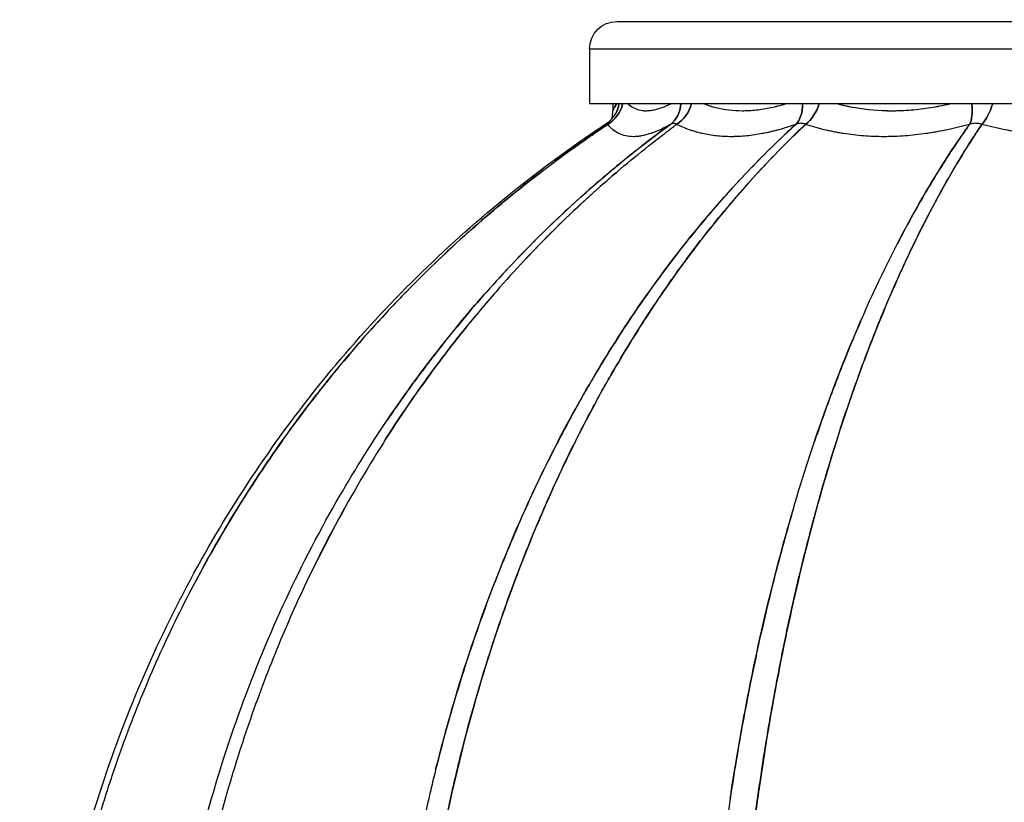
# Model space of a CAD drawing. Units: millimetres. Extents: x 473 to 927, y 471 to 1143.
# Drawn here: x 743 to 815, y 895 to 952 of the extents above; entities that cross this region are included whole.
import ezdxf

# ---------------------------------------------------------------- set-up
doc = ezdxf.new("R2010")
doc.units = ezdxf.units.MM
doc.styles.add('BLAIR ITC', font='txt', dxfattribs={"height": 10})
doc.dimstyles.new('BLAIR ITC', dxfattribs={"dimtxt": 10, "dimasz": 10, "dimexe": 5, "dimexo": 2.5, "dimgap": 3, "dimtad": 0, "dimdec": 0, "dimdsep": 46, "dimtxsty": 'BLAIR ITC', "dimcen": 0.09, "dimclrd": 8, "dimclre": 8, "dimclrt": 256, "dimadec": 0, "dimazin": 0, "dimtfac": 1, "dimtdec": 0, "dimtmove": 0, "dimatfit": 3, "dimfxl": 1, "dimtfill": 1, "dimtolj": 1, "dimtzin": 0, "dimarcsym": 0})

# ---------------------------------------------------------------- blocks, each defined once
blk = doc.blocks.new('*D21')
at = {"color": 8, "lineweight": -2, "transparency": 16777216}
for p, q in [((717.892, 1115.973), (695.349, 1115.973)), ((700.349, 1105.973), (700.349, 971.451)), ((700.349, 796.618), (700.349, 931.141)), ((783.592, 786.618), (695.349, 786.618))]:
    blk.add_line(p, q, dxfattribs=at)
at = {"color": 8, "transparency": 16777216}
for points in [[(698.682, 1105.973), (702.016, 1105.973), (700.349, 1115.973)], [(698.682, 796.618), (702.016, 796.618), (700.349, 786.618)]]:
    blk.add_solid(points, dxfattribs=at)
at = {"layer": 'Defpoints', "color": 0, "transparency": 16777216}
for p in [(720.392, 1115.973), (700.349, 786.618), (786.092, 786.618)]:
    blk.add_point(p, dxfattribs=at)
at = {"lineweight": 30, "transparency": 16777216, "insert": (700.349, 951.296), "char_height": 10, "attachment_point": 5, "rotation": 90, "style": 'BLAIR ITC', "bg_fill": 3, "box_fill_scale": 1.1, "bg_fill_color": 256, "bg_fill_true_color": 13158600, "bg_fill_transparency": 0}
blk.add_mtext('\\A1;329', dxfattribs=at)
blk = doc.blocks.new('*D24')
at = {"color": 8, "lineweight": -2, "transparency": 16777216}
for p, q in [((720.391, 998.475), (720.391, 761.618)), ((926.653, 863.513), (926.653, 761.618)), ((730.391, 766.618), (802.773, 766.618)), ((916.653, 766.618), (844.271, 766.618))]:
    blk.add_line(p, q, dxfattribs=at)
at = {"color": 8, "transparency": 16777216}
for points in [[(730.391, 768.285), (730.391, 764.952), (720.391, 766.618)], [(916.653, 768.285), (916.653, 764.952), (926.653, 766.618)]]:
    blk.add_solid(points, dxfattribs=at)
at = {"layer": 'Defpoints', "color": 0, "transparency": 16777216}
for p in [(720.391, 1000.975), (926.653, 866.013), (720.391, 766.618)]:
    blk.add_point(p, dxfattribs=at)
at = {"lineweight": 30, "transparency": 16777216, "insert": (823.522, 766.618), "char_height": 10, "attachment_point": 5, "style": 'BLAIR ITC', "bg_fill": 3, "box_fill_scale": 1.1, "bg_fill_color": 256, "bg_fill_true_color": 13158600, "bg_fill_transparency": 0}
blk.add_mtext('\\A1;206', dxfattribs=at)

msp = doc.modelspace()

# ---------------------------------------------------------------- linework, layer by layer
at = {"lineweight": 30, "extrusion": (-2.22045e-16, 1, -2.22045e-16)}
for p, q in [((786.392, 951.618), (786.392, 951.618)), ((809.595, 951.618), (809.951, 951.618)), ((784.392, 949.618), (886.392, 949.618)), ((784.392, 949.618), (784.392, 945.618)), ((886.392, 945.618), (784.392, 945.618)), ((786.092, 945.618), (786.092, 945.12))]:
    msp.add_line(p, q, dxfattribs=at)
at = {"lineweight": 30, "extrusion": (4.93038e-32, -2.22045e-16, -1)}
msp.add_arc((-786.392, 949.618), 2, 0, 90, dxfattribs=at)
msp.add_ellipse((784.574, 946.021), major_axis=(-1.904, -1.326), ratio=0.954593, start_param=-2.331066, end_param=-1.507374, dxfattribs=at)
at = {"lineweight": 30}
for centre, major_axis, ratio, start_param, end_param in [((784.574, 946.021), (1.904, 1.326), 0.954593, -1.634219, -0.810527), ((784.26, 946.021), (2.038, -1.109), 0.960499, 0, 0.335432), ((788.95, 946.021), (1.16, -2.009), 0.872385, 0.10044, 0.924132), ((789.863, 946.021), (1.094, 2.046), 0.855244, -2.145455, -1.321763), ((798.187, 946.021), (0.793, -2.18), 0.698876, 0.318202, 1.141894), ((799.608, 946.021), (0.766, 2.19), 0.672178, -2.343613, -1.519921), ((811.066, 946.021), (-0.638, 2.231), 0.456957, -2.704383, -1.880691), ((812.857, 946.021), (0.626, 2.234), 0.423315, -2.456459, -1.632767)]:
    msp.add_ellipse(centre, major_axis=major_axis, ratio=ratio, start_param=start_param, end_param=end_param, dxfattribs=at)
at = {"lineweight": 30, "extrusion": (6.16298e-32, -2.22045e-16, -1)}
for centre, major_axis, ratio, start_param, end_param in [((784.26, 946.021), (2.038, -1.109), 0.960499, -0.335432, 0), ((788.95, 946.021), (1.16, -2.009), 0.872385, -0.924132, -0.10044), ((799.608, 946.021), (-0.766, -2.19), 0.672178, -1.621672, -0.79798), ((812.857, 946.021), (-0.626, -2.234), 0.423315, -1.508826, -0.685134)]:
    msp.add_ellipse(centre, major_axis=major_axis, ratio=ratio, start_param=start_param, end_param=end_param, dxfattribs=at)
at = {"lineweight": 30, "extrusion": (1.47911e-31, -2.22045e-16, -1)}
msp.add_ellipse((789.863, 946.021), major_axis=(-1.094, -2.046), ratio=0.855244, start_param=-1.81983, end_param=-0.996138, dxfattribs=at)
at = {"lineweight": 30, "extrusion": (2.46519e-32, -2.22045e-16, -1)}
msp.add_ellipse((798.187, 946.021), major_axis=(0.793, -2.18), ratio=0.698876, start_param=-1.141894, end_param=-0.318202, dxfattribs=at)
at = {"lineweight": 30, "extrusion": (3.69779e-32, -2.22045e-16, -1)}
msp.add_ellipse((811.066, 946.021), major_axis=(0.638, -2.231), ratio=0.456957, start_param=-1.260902, end_param=-0.43721, dxfattribs=at)
at = {"lineweight": 30}
for points, knots in [([(786.392, 951.618), (786.392, 951.618), (786.519, 951.618), (786.773, 951.618), (787.025, 951.618), (787.401, 951.618), (787.899, 951.618), (788.39, 951.618), (788.997, 951.618), (789.72, 951.618), (790.426, 951.618), (791.238, 951.618), (792.156, 951.618), (793.047, 951.618), (794.032, 951.618), (795.11, 951.618), (796.151, 951.618), (797.272, 951.618), (798.474, 951.618), (799.627, 951.618), (800.847, 951.618), (802.136, 951.618), (803.366, 951.618), (804.651, 951.618), (805.992, 951.618), (807.156, 951.618), (808.358, 951.618), (809.595, 951.618)], [0.5000026, 0.5000026, 0.5000026, 0.5000026, 0.53125, 0.53125, 0.53125, 0.5625, 0.5625, 0.5625, 0.59375, 0.59375, 0.59375, 0.625, 0.625, 0.625, 0.65625, 0.65625, 0.65625, 0.6875, 0.6875, 0.6875, 0.71875, 0.71875, 0.71875, 0.75, 0.75, 0.75, 0.778557, 0.778557, 0.778557, 0.778557]), ([(809.951, 951.618), (811.24, 951.618), (812.563, 951.618), (813.92, 951.618), (815.203, 951.618), (816.512, 951.618), (817.845, 951.618), (819.103, 951.618), (820.378, 951.618), (821.672, 951.618), (824.038, 951.618), (826.443, 951.618), (828.887, 951.618), (830.901, 951.618), (832.923, 951.618), (834.955, 951.618)], [0.7812853, 0.7812853, 0.7812853, 0.7812853, 0.8125, 0.8125, 0.8125, 0.84375, 0.84375, 0.84375, 0.875, 0.875, 0.875, 0.9375, 0.9375, 0.9375, 0.9958213, 0.9958213, 0.9958213, 0.9958213]), ([(786.092, 945.12), (786.092, 945.12), (786.092, 945.12), (786.092, 945.12), (786.092, 945.12), (786.092, 945.121), (786.094, 945.124), (786.095, 945.126), (786.097, 945.13), (786.099, 945.135), (786.104, 945.145), (786.112, 945.159), (786.122, 945.179), (786.141, 945.217), (786.171, 945.275), (786.21, 945.35), (786.248, 945.423), (786.294, 945.513), (786.349, 945.618)], [0.4994951, 0.4994951, 0.4994951, 0.4994951, 0.5, 0.5, 0.5, 0.53125, 0.53125, 0.53125, 0.5625, 0.5625, 0.5625, 0.625, 0.625, 0.625, 0.75, 0.75, 0.75, 0.8697124, 0.8697124, 0.8697124, 0.8697124]), ([(787.195, 945.618), (787.249, 945.568), (787.305, 945.521), (787.364, 945.478), (787.427, 945.43), (787.494, 945.388), (787.563, 945.35), (787.838, 945.197), (788.152, 945.12), (788.507, 945.12), (788.551, 945.12), (788.596, 945.121), (788.641, 945.124), (788.687, 945.126), (788.733, 945.13), (788.779, 945.135), (788.872, 945.145), (788.968, 945.159), (789.065, 945.179), (789.259, 945.217), (789.462, 945.275), (789.674, 945.35), (789.876, 945.423), (790.086, 945.513), (790.303, 945.618)], [0.1303955, 0.1303955, 0.1303955, 0.1303955, 0.1875, 0.1875, 0.1875, 0.25, 0.25, 0.25, 0.5, 0.5, 0.5, 0.53125, 0.53125, 0.53125, 0.5625, 0.5625, 0.5625, 0.625, 0.625, 0.625, 0.75, 0.75, 0.75, 0.8697124, 0.8697124, 0.8697124, 0.8697124]), ([(787.195, 945.618), (787.31, 945.511), (787.434, 945.421), (787.566, 945.347), (787.841, 945.196), (788.157, 945.119), (788.509, 945.12), (788.861, 945.121), (789.25, 945.198), (789.672, 945.35), (789.875, 945.423), (790.085, 945.512), (790.303, 945.618)], [0.129116, 0.129116, 0.129116, 0.129116, 0.25, 0.25, 0.25, 0.5, 0.5, 0.5, 0.75, 0.75, 0.75, 0.8701511, 0.8701511, 0.8701511, 0.8701511]), ([(792.759, 945.618), (792.888, 945.568), (793.019, 945.521), (793.153, 945.478), (793.298, 945.43), (793.447, 945.388), (793.597, 945.35), (794.2, 945.197), (794.838, 945.12), (795.511, 945.12), (795.595, 945.12), (795.68, 945.121), (795.765, 945.124), (795.851, 945.126), (795.936, 945.13), (796.022, 945.135), (796.194, 945.145), (796.368, 945.159), (796.543, 945.179), (796.893, 945.217), (797.25, 945.275), (797.612, 945.35), (797.96, 945.423), (798.312, 945.513), (798.671, 945.618)], [0.1303955, 0.1303955, 0.1303955, 0.1303955, 0.1875, 0.1875, 0.1875, 0.25, 0.25, 0.25, 0.5, 0.5, 0.5, 0.53125, 0.53125, 0.53125, 0.5625, 0.5625, 0.5625, 0.625, 0.625, 0.625, 0.75, 0.75, 0.75, 0.8697124, 0.8697124, 0.8697124, 0.8697124]), ([(795.51, 945.12), (795.512, 945.12), (795.513, 945.12), (795.515, 945.12), (796.184, 945.121), (796.885, 945.198), (797.609, 945.35), (797.957, 945.423), (798.311, 945.512), (798.67, 945.618)], [0.4994066, 0.4994066, 0.4994066, 0.4994066, 0.5, 0.5, 0.5, 0.75, 0.75, 0.75, 0.8701511, 0.8701511, 0.8701511, 0.8701511]), ([(802.497, 945.618), (802.688, 945.568), (802.881, 945.521), (803.076, 945.478), (803.29, 945.43), (803.506, 945.388), (803.723, 945.35), (804.594, 945.197), (805.492, 945.12), (806.419, 945.12), (806.535, 945.12), (806.652, 945.121), (806.768, 945.124), (806.885, 945.126), (807.002, 945.13), (807.119, 945.135), (807.353, 945.145), (807.588, 945.159), (807.824, 945.179), (808.295, 945.217), (808.77, 945.275), (809.249, 945.35), (809.707, 945.423), (810.169, 945.513), (810.633, 945.618)], [0.1303955, 0.1303955, 0.1303955, 0.1303955, 0.1875, 0.1875, 0.1875, 0.25, 0.25, 0.25, 0.5, 0.5, 0.5, 0.53125, 0.53125, 0.53125, 0.5625, 0.5625, 0.5625, 0.625, 0.625, 0.625, 0.75, 0.75, 0.75, 0.8697124, 0.8697124, 0.8697124, 0.8697124]), ([(802.497, 945.618), (802.903, 945.511), (803.316, 945.421), (803.735, 945.347), (804.603, 945.196), (805.504, 945.119), (806.424, 945.12), (807.345, 945.121), (808.29, 945.198), (809.245, 945.35), (809.704, 945.423), (810.166, 945.512), (810.632, 945.618)], [0.129116, 0.129116, 0.129116, 0.129116, 0.25, 0.25, 0.25, 0.5, 0.5, 0.5, 0.75, 0.75, 0.75, 0.8701511, 0.8701511, 0.8701511, 0.8701511]), ([(785.623, 944.19), (785.817, 944.317), (785.988, 944.478), (786.191, 944.734), (786.252, 944.83), (786.297, 944.912)], [0, 0, 0, 0, 0.742939, 0.742939, 1.170333, 1.170333, 1.170333, 1.170333]), ([(786.012, 944.519), (786.03, 944.587), (786.046, 944.655), (786.08, 944.855), (786.092, 944.988), (786.092, 945.12)], [7.7005725, 7.7005725, 7.7005725, 7.7005725, 7.9111385, 7.9111385, 8.3081435, 8.3081435, 8.3081435, 8.3081435]), ([(786.092, 945.12), (786.092, 945.12), (786.092, 945.12), (786.092, 945.12), (786.092, 945.12), (786.096, 945.129), (786.105, 945.146)], [0.49978822, 0.49978822, 0.49978822, 0.49978822, 0.5, 0.5, 0.5, 0.58293357, 0.58293357, 0.58293357, 0.58293357]), ([(786.139, 788.115), (783.761, 789.659), (781.453, 791.317), (776.981, 794.858), (774.814, 796.746), (770.669, 800.717), (768.685, 802.806), (764.925, 807.157), (763.145, 809.423), (759.802, 814.115), (758.237, 816.546), (755.341, 821.54), (754.008, 824.108), (751.583, 829.361), (750.489, 832.051), (748.558, 837.518), (747.718, 840.301), (746.296, 845.934), (745.714, 848.792), (744.817, 854.544), (744.5, 857.444), (744.134, 863.264), (744.085, 866.19), (744.256, 872.027), (744.477, 874.945), (745.184, 880.742), (745.672, 883.627), (746.911, 889.326), (747.662, 892.145), (749.418, 897.693), (750.426, 900.428), (752.686, 905.778), (753.94, 908.399), (756.681, 913.503), (758.171, 915.992), (761.37, 920.805), (763.082, 923.136), (766.708, 927.618), (768.627, 929.774), (772.65, 933.886), (774.759, 935.847), (779.143, 939.553), (781.422, 941.304), (784.386, 943.364), (785.002, 943.781), (785.623, 944.19)], [0, 0, 0, 0, 8.575945, 8.575945, 17.23582, 17.23582, 25.90654, 25.90654, 34.573341, 34.573341, 43.258745, 43.258745, 51.943174, 51.943174, 60.651104, 60.651104, 69.360335, 69.360335, 78.094519, 78.094519, 86.829798, 86.829798, 95.589314, 95.589314, 104.348981, 104.348981, 113.112318, 113.112318, 121.852102, 121.852102, 130.590208, 130.590208, 139.307545, 139.307545, 148.016615, 148.016615, 156.709499, 156.709499, 165.393414, 165.393414, 174.068122, 174.068122, 182.735011, 182.735011, 184.983785, 184.983785, 184.983785, 184.983785]), ([(799.417, 944.124), (799.359, 944.071), (799.302, 944.019), (798.959, 943.703), (798.674, 943.437), (797.826, 942.629), (797.266, 942.079), (795.608, 940.392), (794.528, 939.22), (792.418, 936.781), (791.389, 935.514), (789.383, 932.883), (788.406, 931.519), (786.506, 928.692), (785.583, 927.229), (784.464, 925.336), (784.242, 924.954), (783.801, 924.184), (783.583, 923.796), (782.934, 922.625), (782.512, 921.837), (781.276, 919.451), (780.492, 917.83), (779.002, 914.532), (778.296, 912.853), (776.962, 909.439), (776.333, 907.704), (775.153, 904.176), (774.602, 902.383), (773.834, 899.649), (773.588, 898.731), (773.234, 897.342), (773.118, 896.878), (772.892, 895.944), (772.782, 895.477), (772.244, 893.139), (771.858, 891.258), (770.831, 885.589), (770.318, 881.772), (769.805, 875.991), (769.676, 874.055), (769.504, 870.163), (769.461, 868.208), (769.463, 865.751), (769.466, 865.259), (769.477, 864.276), (769.486, 863.786), (769.52, 862.317), (769.553, 861.34), (769.686, 858.417), (769.817, 856.48), (770.339, 850.697), (770.857, 846.883), (771.89, 841.224), (772.278, 839.348), (772.925, 836.549), (773.151, 835.619), (773.627, 833.764), (773.875, 832.844), (774.648, 830.107), (775.202, 828.313), (776.388, 824.784), (777.019, 823.049), (778.358, 819.639), (779.065, 817.964), (780.558, 814.672), (781.343, 813.056), (782.58, 810.678), (783.002, 809.893), (783.65, 808.727), (783.868, 808.34), (784.31, 807.571), (784.534, 807.187), (785.661, 805.288), (786.593, 803.816), (788.516, 800.966), (789.508, 799.589), (791.55, 796.926), (792.6, 795.642), (794.759, 793.166), (795.867, 791.975), (797.574, 790.259), (798.151, 789.699), (799.026, 788.876), (799.32, 788.605), (799.677, 788.282), (799.737, 788.227), (799.798, 788.173)], [0.039396, 0.039396, 0.039396, 0.039396, 0.0396753, 0.0396753, 0.0410703, 0.0410703, 0.0438604, 0.0438604, 0.0494406, 0.0494406, 0.0550208, 0.0550208, 0.060601, 0.060601, 0.0661812, 0.0661812, 0.0675762, 0.0675762, 0.0689713, 0.0689713, 0.0717614, 0.0717614, 0.0773416, 0.0773416, 0.0829218, 0.0829218, 0.088502, 0.088502, 0.0940822, 0.0940822, 0.0968722, 0.0968722, 0.0982673, 0.0982673, 0.0996623, 0.0996623, 0.1052425, 0.1052425, 0.1164029, 0.1164029, 0.1219831, 0.1219831, 0.1275633, 0.1275633, 0.1289583, 0.1289583, 0.1303534, 0.1303534, 0.1331435, 0.1331435, 0.1387237, 0.1387237, 0.1498841, 0.1498841, 0.1554642, 0.1554642, 0.1582543, 0.1582543, 0.1610444, 0.1610444, 0.1666246, 0.1666246, 0.1722048, 0.1722048, 0.177785, 0.177785, 0.1833652, 0.1833652, 0.1861553, 0.1861553, 0.1875503, 0.1875503, 0.1889454, 0.1889454, 0.1945256, 0.1945256, 0.2001058, 0.2001058, 0.205686, 0.205686, 0.2112661, 0.2112661, 0.2140562, 0.2140562, 0.2154513, 0.2154513, 0.2157373, 0.2157373, 0.2157373, 0.2157373]), ([(790.28, 944.124), (790.21, 944.072), (790.14, 944.021), (789.711, 943.706), (789.356, 943.44), (788.294, 942.632), (787.594, 942.082), (785.52, 940.396), (784.169, 939.224), (781.531, 936.784), (780.244, 935.517), (777.736, 932.886), (776.515, 931.522), (774.14, 928.695), (772.986, 927.232), (771.587, 925.34), (771.31, 924.958), (770.759, 924.188), (770.485, 923.8), (770.026, 923.136), (769.839, 922.862), (769.653, 922.587)], [0.03939597, 0.03939597, 0.03939597, 0.03939597, 0.03966982, 0.03966982, 0.04106492, 0.04106492, 0.0438551, 0.0438551, 0.04943546, 0.04943546, 0.05501582, 0.05501582, 0.06059619, 0.06059619, 0.06617655, 0.06617655, 0.06757164, 0.06757164, 0.06896673, 0.06896673, 0.06994376, 0.06994376, 0.06994376, 0.06994376]), ([(769.653, 922.587), (771.224, 924.911), (772.869, 927.115), (774.57, 929.195), (775.335, 930.131), (776.116, 931.046), (776.91, 931.941), (780.783, 936.302), (784.988, 940.159), (789.413, 943.482), (789.701, 943.698), (789.99, 943.912), (790.28, 944.124)], [0.827264, 0.827264, 0.827264, 0.827264, 0.875, 0.875, 0.875, 0.8951824, 0.8951824, 0.8951824, 0.9935935, 0.9935935, 0.9935935, 1, 1, 1, 1]), ([(800.498, 788.173), (800.439, 788.227), (800.38, 788.282), (800.034, 788.605), (799.748, 788.876), (798.898, 789.699), (798.339, 790.259), (796.683, 791.975), (795.609, 793.166), (793.518, 795.642), (792.501, 796.926), (790.524, 799.589), (789.565, 800.966), (787.704, 803.816), (786.803, 805.288), (785.713, 807.187), (785.497, 807.571), (785.07, 808.34), (784.859, 808.727), (784.233, 809.893), (783.825, 810.678), (782.63, 813.056), (781.872, 814.672), (780.43, 817.964), (779.747, 819.639), (778.454, 823.049), (777.845, 824.784), (776.7, 828.313), (776.165, 830.107), (775.42, 832.844), (775.181, 833.764), (774.722, 835.619), (774.503, 836.549), (773.879, 839.348), (773.505, 841.224), (772.509, 846.883), (772.011, 850.697), (771.509, 856.48), (771.382, 858.417), (771.254, 861.34), (771.222, 862.317), (771.19, 863.786), (771.182, 864.276), (771.17, 865.259), (771.167, 865.751), (771.166, 868.208), (771.207, 870.163), (771.372, 874.055), (771.496, 875.991), (771.991, 881.772), (772.484, 885.589), (773.475, 891.258), (773.847, 893.139), (774.365, 895.477), (774.472, 895.944), (774.69, 896.878), (774.801, 897.342), (775.143, 898.731), (775.38, 899.649), (776.121, 902.383), (776.653, 904.176), (777.792, 907.704), (778.399, 909.439), (779.687, 912.853), (780.369, 914.532), (781.808, 917.83), (782.565, 919.451), (783.76, 921.837), (784.168, 922.625), (784.794, 923.796), (785.006, 924.184), (785.432, 924.954), (785.646, 925.336), (786.728, 927.229), (787.621, 928.692), (789.458, 931.519), (790.404, 932.883), (792.345, 935.514), (793.342, 936.781), (795.385, 939.22), (796.432, 940.392), (798.041, 942.079), (798.583, 942.629), (799.407, 943.437), (799.683, 943.703), (800.016, 944.019), (800.072, 944.071), (800.127, 944.124)], [-0.2157373, -0.2157373, -0.2157373, -0.2157373, -0.2154513, -0.2154513, -0.2140562, -0.2140562, -0.2112661, -0.2112661, -0.205686, -0.205686, -0.2001058, -0.2001058, -0.1945256, -0.1945256, -0.1889454, -0.1889454, -0.1875503, -0.1875503, -0.1861553, -0.1861553, -0.1833652, -0.1833652, -0.177785, -0.177785, -0.1722048, -0.1722048, -0.1666246, -0.1666246, -0.1610444, -0.1610444, -0.1582543, -0.1582543, -0.1554642, -0.1554642, -0.1498841, -0.1498841, -0.1387237, -0.1387237, -0.1331435, -0.1331435, -0.1303534, -0.1303534, -0.1289583, -0.1289583, -0.1275633, -0.1275633, -0.1219831, -0.1219831, -0.1164029, -0.1164029, -0.1052425, -0.1052425, -0.0996623, -0.0996623, -0.0982673, -0.0982673, -0.0968722, -0.0968722, -0.0940822, -0.0940822, -0.088502, -0.088502, -0.0829218, -0.0829218, -0.0773416, -0.0773416, -0.0717614, -0.0717614, -0.0689713, -0.0689713, -0.0675762, -0.0675762, -0.0661812, -0.0661812, -0.060601, -0.060601, -0.0550208, -0.0550208, -0.0494406, -0.0494406, -0.0438604, -0.0438604, -0.0410703, -0.0410703, -0.0396753, -0.0396753, -0.039396, -0.039396, -0.039396, -0.039396]), ([(800.127, 944.124), (799.902, 943.912), (799.678, 943.698), (799.455, 943.482), (796.021, 940.159), (792.764, 936.302), (789.767, 931.941), (789.152, 931.046), (788.548, 930.131), (787.956, 929.195), (785.781, 925.757), (783.725, 921.982), (781.847, 917.878), (780.749, 915.481), (779.712, 912.971), (778.748, 910.355), (777.737, 907.615), (776.811, 904.772), (775.98, 901.834), (774.803, 897.675), (773.818, 893.326), (773.051, 888.827), (772.8, 887.35), (772.576, 885.882), (772.379, 884.426), (771.525, 878.12), (771.167, 872.039), (771.167, 866.321), (771.167, 866.216), (771.167, 866.111), (771.167, 866.006), (771.18, 860.37), (771.542, 854.397), (772.379, 848.217), (772.603, 846.557), (772.862, 844.882), (773.158, 843.197), (773.909, 838.914), (774.858, 834.774), (775.98, 830.808), (776.869, 827.667), (777.866, 824.635), (778.957, 821.724), (779.862, 819.31), (780.829, 816.988), (781.847, 814.764), (783.811, 810.472), (785.969, 806.542), (788.253, 802.981), (788.749, 802.207), (789.254, 801.447), (789.767, 800.701), (791.243, 798.554), (792.784, 796.525), (794.381, 794.621)], [0, 0, 0, 0, 0.0064065, 0.0064065, 0.0064065, 0.1048176, 0.1048176, 0.1048176, 0.125, 0.125, 0.125, 0.2039036, 0.2039036, 0.2039036, 0.25, 0.25, 0.25, 0.3017366, 0.3017366, 0.3017366, 0.375, 0.375, 0.375, 0.3981072, 0.3981072, 0.3981072, 0.4981581, 0.4981581, 0.4981581, 0.5, 0.5, 0.5, 0.5985345, 0.5985345, 0.5985345, 0.625, 0.625, 0.625, 0.6947492, 0.6947492, 0.6947492, 0.75, 0.75, 0.75, 0.7926666, 0.7926666, 0.7926666, 0.875, 0.875, 0.875, 0.8918462, 0.8918462, 0.8918462, 0.9403709, 0.9403709, 0.9403709, 0.9403709]), ([(773.106, 933.986), (773.106, 933.986), (773.106, 933.986), (774.493, 935.322), (775.92, 936.611), (778.857, 939.1), (780.366, 940.299), (782.692, 942.027), (783.478, 942.591), (784.673, 943.42), (785.074, 943.693), (785.557, 944.017), (785.637, 944.071), (785.717, 944.124)], [0.23996541, 0.23996541, 0.23996541, 0.23996541, 0.23996542, 0.23996542, 0.24573477, 0.24573477, 0.25150413, 0.25150413, 0.25438881, 0.25438881, 0.25583115, 0.25583115, 0.25611602, 0.25611602, 0.25611602, 0.25611602]), ([(773.177, 897.11), (773.575, 898.71), (774.002, 900.285), (774.456, 901.834), (775.317, 904.772), (776.277, 907.615), (777.323, 910.355), (778.322, 912.971), (779.396, 915.481), (780.532, 917.878), (782.477, 921.982), (784.604, 925.757), (786.853, 929.195), (787.465, 930.131), (788.089, 931.046), (788.725, 931.941), (791.823, 936.302), (795.186, 940.159), (798.724, 943.482), (798.954, 943.698), (799.185, 943.912), (799.417, 944.124)], [0.6709798, 0.6709798, 0.6709798, 0.6709798, 0.6982634, 0.6982634, 0.6982634, 0.75, 0.75, 0.75, 0.7960964, 0.7960964, 0.7960964, 0.875, 0.875, 0.875, 0.8951824, 0.8951824, 0.8951824, 0.9935935, 0.9935935, 0.9935935, 1, 1, 1, 1]), ([(779.625, 934.202), (780.858, 935.517), (782.124, 936.784), (784.719, 939.224), (786.049, 940.396), (788.092, 942.082), (788.78, 942.632), (789.826, 943.44), (790.176, 943.706), (790.598, 944.021), (790.667, 944.072), (790.737, 944.124)], [-0.05501582, -0.05501582, -0.05501582, -0.05501582, -0.04943546, -0.04943546, -0.0438551, -0.0438551, -0.04106492, -0.04106492, -0.03966982, -0.03966982, -0.03939597, -0.03939597, -0.03939597, -0.03939597]), ([(785.717, 944.124), (785.399, 943.912), (785.081, 943.698), (784.765, 943.482), (783.806, 942.825), (782.856, 942.148), (781.917, 941.451)], [0, 0, 0, 0, 0.0064075, 0.0064075, 0.0064075, 0.02584798, 0.02584798, 0.02584798, 0.02584798]), ([(785.717, 944.124), (785.714, 944.137), (785.71, 944.148), (785.701, 944.168), (785.697, 944.176), (785.682, 944.195), (785.67, 944.202), (785.644, 944.202), (785.629, 944.196), (785.605, 944.176), (785.596, 944.168), (785.579, 944.148), (785.569, 944.137), (785.56, 944.124)], [0.005305099, 0.005305099, 0.005305099, 0.005305099, 0.005556489, 0.005556489, 0.005807879, 0.005807879, 0.006310658, 0.006310658, 0.006813438, 0.006813438, 0.007064827, 0.007064827, 0.007316217, 0.007316217, 0.007316217, 0.007316217]), ([(785.717, 944.124), (785.704, 944.176), (785.683, 944.202), (785.657, 944.202), (785.647, 944.202), (785.635, 944.198), (785.623, 944.19)], [0, 0, 0, 0, 0.0005138567, 0.0005138567, 0.0005138567, 0.0007168516, 0.0007168516, 0.0007168516, 0.0007168516]), ([(790.28, 944.124), (790.153, 944.051), (790.027, 943.982), (789.903, 943.918), (789.778, 943.853), (789.656, 943.793), (789.536, 943.737), (789.295, 943.626), (789.062, 943.533), (788.836, 943.457), (788.611, 943.382), (788.393, 943.325), (788.183, 943.287), (788.078, 943.268), (787.976, 943.253), (787.875, 943.243), (787.824, 943.239), (787.774, 943.235), (787.725, 943.232), (787.675, 943.23), (787.626, 943.229), (787.578, 943.229), (787.192, 943.228), (786.844, 943.305), (786.533, 943.456), (786.455, 943.494), (786.38, 943.537), (786.307, 943.584), (786.234, 943.631), (786.163, 943.682), (786.095, 943.738), (785.96, 943.849), (785.834, 943.978), (785.717, 944.124)], [0, 0, 0, 0, 0.0625, 0.0625, 0.0625, 0.125, 0.125, 0.125, 0.25, 0.25, 0.25, 0.375, 0.375, 0.375, 0.4375, 0.4375, 0.4375, 0.46875, 0.46875, 0.46875, 0.5, 0.5, 0.5, 0.75, 0.75, 0.75, 0.8125, 0.8125, 0.8125, 0.875, 0.875, 0.875, 1, 1, 1, 1]), ([(790.28, 944.124), (790.022, 943.976), (789.773, 943.847), (789.535, 943.737), (789.319, 943.637), (789.109, 943.552), (788.908, 943.482), (788.883, 943.473), (788.859, 943.465), (788.835, 943.457), (788.609, 943.381), (788.391, 943.325), (788.183, 943.287), (787.972, 943.248), (787.77, 943.229), (787.578, 943.229), (787.386, 943.229), (787.202, 943.248), (787.028, 943.286), (786.855, 943.323), (786.69, 943.38), (786.534, 943.456), (786.517, 943.464), (786.499, 943.473), (786.482, 943.482), (786.347, 943.552), (786.218, 943.637), (786.096, 943.737), (785.962, 943.847), (785.835, 943.976), (785.717, 944.124)], [0, 0, 0, 0, 0.125, 0.125, 0.125, 0.236602, 0.236602, 0.236602, 0.25, 0.25, 0.25, 0.375, 0.375, 0.375, 0.5, 0.5, 0.5, 0.625, 0.625, 0.625, 0.75, 0.75, 0.75, 0.76397, 0.76397, 0.76397, 0.875, 0.875, 0.875, 1, 1, 1, 1]), ([(790.737, 944.124), (790.673, 944.176), (790.602, 944.202), (790.525, 944.202), (790.449, 944.202), (790.366, 944.176), (790.28, 944.124)], [0, 0, 0, 0, 0.000513857, 0.000513857, 0.000513857, 0.001027713, 0.001027713, 0.001027713, 0.001027713]), ([(790.737, 944.124), (790.721, 944.137), (790.704, 944.148), (790.671, 944.168), (790.653, 944.176), (790.601, 944.195), (790.564, 944.202), (790.488, 944.202), (790.448, 944.196), (790.386, 944.176), (790.366, 944.168), (790.323, 944.148), (790.302, 944.137), (790.28, 944.124)], [0.005305099, 0.005305099, 0.005305099, 0.005305099, 0.005556489, 0.005556489, 0.005807879, 0.005807879, 0.006310658, 0.006310658, 0.006813438, 0.006813438, 0.007064827, 0.007064827, 0.007316217, 0.007316217, 0.007316217, 0.007316217]), ([(799.417, 944.124), (799.211, 944.051), (799.005, 943.982), (798.801, 943.918), (798.597, 943.853), (798.394, 943.793), (798.193, 943.737), (797.79, 943.626), (797.393, 943.533), (797.001, 943.457), (796.61, 943.382), (796.224, 943.325), (795.844, 943.287), (795.654, 943.268), (795.465, 943.253), (795.278, 943.243), (795.185, 943.239), (795.091, 943.235), (794.999, 943.232), (794.906, 943.23), (794.813, 943.229), (794.722, 943.229), (793.987, 943.228), (793.287, 943.305), (792.62, 943.456), (792.454, 943.494), (792.289, 943.537), (792.127, 943.584), (791.965, 943.631), (791.806, 943.682), (791.649, 943.738), (791.335, 943.849), (791.031, 943.978), (790.737, 944.124)], [0, 0, 0, 0, 0.0625, 0.0625, 0.0625, 0.125, 0.125, 0.125, 0.25, 0.25, 0.25, 0.375, 0.375, 0.375, 0.4375, 0.4375, 0.4375, 0.46875, 0.46875, 0.46875, 0.5, 0.5, 0.5, 0.75, 0.75, 0.75, 0.8125, 0.8125, 0.8125, 0.875, 0.875, 0.875, 1, 1, 1, 1]), ([(799.417, 944.124), (798.999, 943.976), (798.59, 943.847), (798.191, 943.737), (797.83, 943.637), (797.473, 943.552), (797.125, 943.482), (797.083, 943.473), (797.041, 943.465), (797, 943.457), (796.606, 943.381), (796.22, 943.325), (795.843, 943.287), (795.462, 943.248), (795.087, 943.229), (794.722, 943.229), (794.356, 943.229), (793.997, 943.248), (793.647, 943.286), (793.299, 943.323), (792.956, 943.38), (792.622, 943.456), (792.586, 943.464), (792.549, 943.473), (792.512, 943.482), (792.22, 943.552), (791.932, 943.637), (791.651, 943.737), (791.341, 943.847), (791.035, 943.976), (790.737, 944.124)], [0, 0, 0, 0, 0.125, 0.125, 0.125, 0.236602, 0.236602, 0.236602, 0.25, 0.25, 0.25, 0.375, 0.375, 0.375, 0.5, 0.5, 0.5, 0.625, 0.625, 0.625, 0.75, 0.75, 0.75, 0.76397, 0.76397, 0.76397, 0.875, 0.875, 0.875, 1, 1, 1, 1]), ([(794.634, 895.01), (794.983, 897.334), (795.372, 899.611), (795.797, 901.834), (796.36, 904.772), (796.986, 907.615), (797.669, 910.355), (798.321, 912.971), (799.022, 915.481), (799.763, 917.878), (801.032, 921.982), (802.42, 925.757), (803.887, 929.195), (804.286, 930.131), (804.693, 931.046), (805.108, 931.941), (807.128, 936.302), (809.32, 940.159), (811.623, 943.482), (811.773, 943.698), (811.924, 943.912), (812.075, 944.124)], [0.6591111, 0.6591111, 0.6591111, 0.6591111, 0.6982634, 0.6982634, 0.6982634, 0.75, 0.75, 0.75, 0.7960964, 0.7960964, 0.7960964, 0.875, 0.875, 0.875, 0.8951824, 0.8951824, 0.8951824, 0.9935935, 0.9935935, 0.9935935, 1, 1, 1, 1]), ([(813.204, 788.173), (813.167, 788.227), (813.13, 788.282), (812.911, 788.605), (812.73, 788.876), (812.193, 789.699), (811.839, 790.259), (810.792, 791.975), (810.112, 793.166), (808.79, 795.642), (808.148, 796.926), (806.899, 799.589), (806.293, 800.966), (805.118, 803.816), (804.549, 805.288), (803.861, 807.187), (803.724, 807.571), (803.455, 808.34), (803.321, 808.727), (802.926, 809.893), (802.669, 810.678), (801.914, 813.056), (801.436, 814.672), (800.526, 817.964), (800.095, 819.639), (799.279, 823.049), (798.894, 824.784), (798.172, 828.313), (797.835, 830.107), (797.365, 832.844), (797.214, 833.764), (796.924, 835.619), (796.787, 836.549), (796.393, 839.348), (796.157, 841.224), (795.529, 846.883), (795.215, 850.697), (794.899, 856.48), (794.819, 858.417), (794.739, 861.34), (794.718, 862.317), (794.698, 863.786), (794.693, 864.276), (794.686, 865.259), (794.684, 865.751), (794.683, 868.208), (794.709, 870.163), (794.813, 874.055), (794.891, 875.991), (795.203, 881.772), (795.513, 885.589), (796.138, 891.258), (796.373, 893.139), (796.7, 895.477), (796.767, 895.944), (796.904, 896.878), (796.975, 897.342), (797.19, 898.731), (797.34, 899.649), (797.807, 902.383), (798.143, 904.176), (798.861, 907.704), (799.244, 909.439), (800.057, 912.853), (800.487, 914.532), (801.395, 917.83), (801.873, 919.451), (802.627, 921.837), (802.885, 922.625), (803.28, 923.796), (803.414, 924.184), (803.683, 924.954), (803.818, 925.336), (804.501, 927.229), (805.065, 928.692), (806.226, 931.519), (806.823, 932.883), (808.05, 935.514), (808.679, 936.781), (809.971, 939.22), (810.633, 940.392), (811.65, 942.079), (811.993, 942.629), (812.514, 943.437), (812.689, 943.703), (812.9, 944.019), (812.935, 944.071), (812.97, 944.124)], [-0.2157373, -0.2157373, -0.2157373, -0.2157373, -0.2154513, -0.2154513, -0.2140562, -0.2140562, -0.2112661, -0.2112661, -0.205686, -0.205686, -0.2001058, -0.2001058, -0.1945256, -0.1945256, -0.1889454, -0.1889454, -0.1875503, -0.1875503, -0.1861553, -0.1861553, -0.1833652, -0.1833652, -0.177785, -0.177785, -0.1722048, -0.1722048, -0.1666246, -0.1666246, -0.1610444, -0.1610444, -0.1582543, -0.1582543, -0.1554642, -0.1554642, -0.1498841, -0.1498841, -0.1387237, -0.1387237, -0.1331435, -0.1331435, -0.1303534, -0.1303534, -0.1289583, -0.1289583, -0.1275633, -0.1275633, -0.1219831, -0.1219831, -0.1164029, -0.1164029, -0.1052425, -0.1052425, -0.0996623, -0.0996623, -0.0982673, -0.0982673, -0.0968722, -0.0968722, -0.0940822, -0.0940822, -0.088502, -0.088502, -0.0829218, -0.0829218, -0.0773416, -0.0773416, -0.0717614, -0.0717614, -0.0689713, -0.0689713, -0.0675762, -0.0675762, -0.0661812, -0.0661812, -0.060601, -0.060601, -0.0550208, -0.0550208, -0.0494406, -0.0494406, -0.0438604, -0.0438604, -0.0410703, -0.0410703, -0.0396753, -0.0396753, -0.039396, -0.039396, -0.039396, -0.039396]), ([(812.97, 944.124), (812.828, 943.912), (812.686, 943.698), (812.545, 943.482), (810.372, 940.159), (808.314, 936.302), (806.421, 931.941), (806.032, 931.046), (805.651, 930.131), (805.277, 929.195), (803.903, 925.757), (802.606, 921.982), (801.42, 917.878), (800.727, 915.481), (800.073, 912.971), (799.464, 910.355), (798.827, 907.615), (798.242, 904.772), (797.718, 901.834), (796.976, 897.675), (796.354, 893.326), (795.871, 888.827), (795.712, 887.35), (795.571, 885.882), (795.447, 884.426), (794.909, 878.12), (794.684, 872.039), (794.684, 866.321), (794.684, 866.216), (794.684, 866.111), (794.684, 866.006), (794.692, 860.37), (794.92, 854.397), (795.447, 848.217), (795.589, 846.557), (795.752, 844.882), (795.938, 843.197), (796.412, 838.914), (797.01, 834.774), (797.718, 830.808), (798.279, 827.667), (798.908, 824.635), (799.596, 821.724), (800.168, 819.31), (800.777, 816.988), (801.42, 814.764), (802.66, 810.472), (804.022, 806.542), (805.464, 802.981), (805.778, 802.207), (806.097, 801.447), (806.421, 800.701), (807.389, 798.472), (808.401, 796.371), (809.451, 794.404)], [0, 0, 0, 0, 0.0064065, 0.0064065, 0.0064065, 0.1048176, 0.1048176, 0.1048176, 0.125, 0.125, 0.125, 0.2039036, 0.2039036, 0.2039036, 0.25, 0.25, 0.25, 0.3017366, 0.3017366, 0.3017366, 0.375, 0.375, 0.375, 0.3981072, 0.3981072, 0.3981072, 0.4981581, 0.4981581, 0.4981581, 0.5, 0.5, 0.5, 0.5985345, 0.5985345, 0.5985345, 0.625, 0.625, 0.625, 0.6947492, 0.6947492, 0.6947492, 0.75, 0.75, 0.75, 0.7926666, 0.7926666, 0.7926666, 0.875, 0.875, 0.875, 0.8918462, 0.8918462, 0.8918462, 0.9422178, 0.9422178, 0.9422178, 0.9422178]), ([(800.127, 944.124), (800.074, 944.149), (800.019, 944.169), (799.933, 944.189), (799.904, 944.194), (799.845, 944.2), (799.815, 944.202), (799.666, 944.202), (799.543, 944.176), (799.417, 944.124)], [-0.00836565, -0.00836565, -0.00836565, -0.00836565, -0.00786311, -0.00786311, -0.00761184, -0.00761184, -0.007360571, -0.007360571, -0.006355491, -0.006355491, -0.006355491, -0.006355491]), ([(812.075, 944.124), (811.81, 944.051), (811.545, 943.982), (811.281, 943.918), (811.017, 943.853), (810.753, 943.793), (810.491, 943.737), (809.965, 943.626), (809.443, 943.533), (808.924, 943.457), (808.405, 943.382), (807.889, 943.325), (807.376, 943.287), (807.119, 943.268), (806.863, 943.253), (806.608, 943.243), (806.481, 943.239), (806.354, 943.235), (806.226, 943.232), (806.099, 943.23), (805.972, 943.229), (805.846, 943.229), (804.835, 943.228), (803.851, 943.305), (802.894, 943.456), (802.655, 943.494), (802.418, 943.537), (802.183, 943.584), (801.947, 943.631), (801.715, 943.682), (801.484, 943.738), (801.023, 943.849), (800.571, 943.978), (800.127, 944.124)], [0, 0, 0, 0, 0.0625, 0.0625, 0.0625, 0.125, 0.125, 0.125, 0.25, 0.25, 0.25, 0.375, 0.375, 0.375, 0.4375, 0.4375, 0.4375, 0.46875, 0.46875, 0.46875, 0.5, 0.5, 0.5, 0.75, 0.75, 0.75, 0.8125, 0.8125, 0.8125, 0.875, 0.875, 0.875, 1, 1, 1, 1]), ([(812.075, 944.124), (811.539, 943.976), (811.009, 943.847), (810.489, 943.737), (810.017, 943.637), (809.549, 943.552), (809.088, 943.482), (809.033, 943.473), (808.977, 943.465), (808.922, 943.457), (808.401, 943.381), (807.883, 943.325), (807.374, 943.287), (806.86, 943.248), (806.349, 943.229), (805.846, 943.229), (805.343, 943.229), (804.844, 943.248), (804.352, 943.286), (803.863, 943.323), (803.377, 943.38), (802.898, 943.456), (802.845, 943.464), (802.792, 943.473), (802.739, 943.482), (802.319, 943.552), (801.901, 943.637), (801.487, 943.737), (801.032, 943.847), (800.577, 943.976), (800.127, 944.124)], [0, 0, 0, 0, 0.125, 0.125, 0.125, 0.236602, 0.236602, 0.236602, 0.25, 0.25, 0.25, 0.375, 0.375, 0.375, 0.5, 0.5, 0.5, 0.625, 0.625, 0.625, 0.75, 0.75, 0.75, 0.76397, 0.76397, 0.76397, 0.875, 0.875, 0.875, 1, 1, 1, 1]), ([(812.075, 944.124), (812.037, 944.071), (812, 944.019), (811.777, 943.703), (811.591, 943.437), (811.039, 942.629), (810.674, 942.079), (809.594, 940.392), (808.89, 939.22), (807.517, 936.783), (806.848, 935.519), (806.195, 934.206)], [0.03939597, 0.03939597, 0.03939597, 0.03939597, 0.0396753, 0.0396753, 0.04107035, 0.04107035, 0.04386044, 0.04386044, 0.04944063, 0.04944063, 0.05501039, 0.05501039, 0.05501039, 0.05501039]), ([(812.97, 944.124), (812.9, 944.149), (812.829, 944.169), (812.755, 944.182), (812.718, 944.189), (812.681, 944.194), (812.643, 944.197), (812.606, 944.2), (812.568, 944.202), (812.531, 944.202), (812.38, 944.202), (812.228, 944.176), (812.075, 944.124)], [0, 0, 0, 0, 0.000255627, 0.000255627, 0.000255627, 0.00038344, 0.00038344, 0.00038344, 0.000511254, 0.000511254, 0.000511254, 0.001022508, 0.001022508, 0.001022508, 0.001022508]), ([(827.015, 944.124), (826.718, 944.051), (826.42, 943.982), (826.121, 943.918), (825.823, 943.853), (825.525, 943.793), (825.226, 943.737), (824.63, 943.626), (824.034, 943.533), (823.438, 943.457), (822.842, 943.382), (822.246, 943.325), (821.65, 943.287), (821.352, 943.268), (821.054, 943.253), (820.756, 943.243), (820.607, 943.239), (820.458, 943.235), (820.309, 943.232), (820.16, 943.23), (820.011, 943.229), (819.863, 943.229), (818.674, 943.228), (817.503, 943.305), (816.35, 943.456), (816.061, 943.494), (815.774, 943.537), (815.489, 943.584), (815.203, 943.631), (814.92, 943.682), (814.638, 943.738), (814.075, 943.849), (813.519, 943.978), (812.97, 944.124)], [0, 0, 0, 0, 0.0625, 0.0625, 0.0625, 0.125, 0.125, 0.125, 0.25, 0.25, 0.25, 0.375, 0.375, 0.375, 0.4375, 0.4375, 0.4375, 0.46875, 0.46875, 0.46875, 0.5, 0.5, 0.5, 0.75, 0.75, 0.75, 0.8125, 0.8125, 0.8125, 0.875, 0.875, 0.875, 1, 1, 1, 1]), ([(827.015, 944.124), (826.413, 943.976), (825.815, 943.847), (825.225, 943.737), (824.689, 943.637), (824.155, 943.552), (823.626, 943.482), (823.562, 943.473), (823.499, 943.465), (823.436, 943.457), (822.837, 943.381), (822.239, 943.325), (821.648, 943.287), (821.051, 943.248), (820.454, 943.229), (819.863, 943.229), (819.272, 943.229), (818.681, 943.248), (818.095, 943.286), (817.514, 943.323), (816.931, 943.38), (816.354, 943.456), (816.29, 943.464), (816.226, 943.473), (816.162, 943.482), (815.655, 943.552), (815.147, 943.637), (814.642, 943.737), (814.086, 943.847), (813.527, 943.976), (812.97, 944.124)], [0, 0, 0, 0, 0.125, 0.125, 0.125, 0.236602, 0.236602, 0.236602, 0.25, 0.25, 0.25, 0.375, 0.375, 0.375, 0.5, 0.5, 0.5, 0.625, 0.625, 0.625, 0.75, 0.75, 0.75, 0.76397, 0.76397, 0.76397, 0.875, 0.875, 0.875, 1, 1, 1, 1]), ([(781.014, 940.771), (777.526, 938.111), (774.188, 935.163), (771.05, 931.941), (770.18, 931.047), (769.325, 930.133), (768.487, 929.197), (765.404, 925.758), (762.491, 921.983), (759.827, 917.878), (758.373, 915.637), (756.994, 913.298), (755.702, 910.865)], [0.0320977, 0.0320977, 0.0320977, 0.0320977, 0.1048329, 0.1048329, 0.1048329, 0.125, 0.125, 0.125, 0.2039521, 0.2039521, 0.2039521, 0.2470625, 0.2470625, 0.2470625, 0.2470625]), ([(786.303, 940.588), (783.25, 937.976), (780.329, 935.09), (777.579, 931.941), (776.798, 931.046), (776.031, 930.131), (775.278, 929.195), (772.514, 925.757), (769.902, 921.982), (767.515, 917.878), (766.262, 915.725), (765.071, 913.481), (763.953, 911.15)], [0.0337562, 0.0337562, 0.0337562, 0.0337562, 0.1048176, 0.1048176, 0.1048176, 0.125, 0.125, 0.125, 0.2039036, 0.2039036, 0.2039036, 0.2453089, 0.2453089, 0.2453089, 0.2453089]), ([(786.24, 788.173), (786.157, 788.227), (786.074, 788.282), (785.585, 788.605), (785.181, 788.876), (783.976, 789.7), (783.182, 790.263), (782.002, 791.127), (781.611, 791.418), (780.835, 792.006), (780.45, 792.303), (779.304, 793.201), (778.551, 793.811), (776.328, 795.672), (774.891, 796.956), (772.106, 799.606), (770.758, 800.974), (768.152, 803.79), (766.893, 805.24), (764.464, 808.222), (763.294, 809.754), (761.043, 812.902), (759.963, 814.518), (758.67, 816.592), (758.414, 817.009), (757.911, 817.846), (757.662, 818.267), (756.928, 819.532), (756.453, 820.381), (755.07, 822.946), (754.205, 824.679), (752.584, 828.191), (751.829, 829.97), (750.429, 833.573), (749.785, 835.397), (748.605, 839.092), (748.071, 840.962), (747.473, 843.329), (747.356, 843.804), (747.131, 844.756), (747.022, 845.235), (746.706, 846.67), (746.51, 847.629), (745.969, 850.511), (745.668, 852.439), (745.183, 856.308), (745, 858.25), (744.814, 861.173), (744.766, 862.149), (744.717, 863.616), (744.705, 864.106), (744.687, 865.085), (744.682, 865.576), (744.676, 868.026), (744.73, 869.975), (744.956, 873.856), (745.128, 875.786), (745.815, 881.55), (746.504, 885.357), (747.89, 891.01), (748.41, 892.886), (749.136, 895.218), (749.285, 895.684), (749.515, 896.382), (749.592, 896.614), (749.749, 897.078), (749.828, 897.31), (750.227, 898.466), (750.56, 899.383), (751.6, 902.112), (752.347, 903.903), (753.946, 907.427), (754.798, 909.16), (756.607, 912.569), (757.564, 914.245), (759.585, 917.54), (760.649, 919.159), (762.326, 921.542), (762.899, 922.33), (763.632, 923.304), (763.779, 923.499), (764.076, 923.887), (764.225, 924.08), (764.675, 924.659), (764.977, 925.042), (766.503, 926.941), (767.766, 928.415), (769.07, 929.842)], [0.0738007, 0.0738007, 0.0738007, 0.0738007, 0.0740964, 0.0740964, 0.0755387, 0.0755387, 0.0784234, 0.0784234, 0.0798657, 0.0798657, 0.0813081, 0.0813081, 0.0841928, 0.0841928, 0.0899621, 0.0899621, 0.0957315, 0.0957315, 0.1015008, 0.1015008, 0.1072702, 0.1072702, 0.1130395, 0.1130395, 0.1144819, 0.1144819, 0.1159242, 0.1159242, 0.1188089, 0.1188089, 0.1245783, 0.1245783, 0.1303476, 0.1303476, 0.136117, 0.136117, 0.1418863, 0.1418863, 0.1433287, 0.1433287, 0.144771, 0.144771, 0.1476557, 0.1476557, 0.153425, 0.153425, 0.1591944, 0.1591944, 0.1620791, 0.1620791, 0.1635214, 0.1635214, 0.1649638, 0.1649638, 0.1707331, 0.1707331, 0.1765025, 0.1765025, 0.1880412, 0.1880412, 0.1938106, 0.1938106, 0.1952529, 0.1952529, 0.1959741, 0.1959741, 0.1966952, 0.1966952, 0.1995799, 0.1995799, 0.2053493, 0.2053493, 0.2111186, 0.2111186, 0.216888, 0.216888, 0.2226573, 0.2226573, 0.225542, 0.225542, 0.2262632, 0.2262632, 0.2269844, 0.2269844, 0.2284267, 0.2284267, 0.2341961, 0.2341961, 0.2341961, 0.2341961]), ([(769.443, 921.046), (769.949, 921.841), (770.467, 922.629), (771.263, 923.8), (771.532, 924.188), (772.073, 924.958), (772.346, 925.34), (773.721, 927.232), (774.855, 928.695), (776.023, 930.109)], [-0.07175684, -0.07175684, -0.07175684, -0.07175684, -0.06896673, -0.06896673, -0.06757164, -0.06757164, -0.06617655, -0.06617655, -0.06059619, -0.06059619, -0.06059619, -0.06059619]), ([(804.281, 930.105), (803.661, 928.692), (803.059, 927.229), (802.329, 925.336), (802.184, 924.954), (801.896, 924.184), (801.754, 923.796), (801.331, 922.625), (801.055, 921.837), (800.787, 921.042)], [0.06060101, 0.06060101, 0.06060101, 0.06060101, 0.0661812, 0.0661812, 0.06757625, 0.06757625, 0.0689713, 0.0689713, 0.07176139, 0.07176139, 0.07176139, 0.07176139]), ([(769.653, 810.055), (768.105, 812.345), (766.651, 814.717), (763.937, 819.62), (762.677, 822.157), (760.373, 827.352), (759.327, 830.016), (757.465, 835.437), (756.646, 838.201), (755.243, 843.801), (754.656, 846.644), (753.725, 852.376), (753.378, 855.27), (752.926, 861.082), (752.821, 864.006), (752.855, 869.849), (752.994, 872.774), (753.514, 878.591), (753.895, 881.489), (754.898, 887.222), (755.52, 890.063), (756.996, 895.658), (757.851, 898.418), (759.786, 903.826), (760.869, 906.481), (763.246, 911.654), (764.543, 914.178), (767.108, 918.666), (768.347, 920.656), (769.653, 922.587)], [0, 0, 0, 0, 8.60554, 8.60554, 17.290591, 17.290591, 25.997714, 25.997714, 34.710897, 34.710897, 43.445457, 43.445457, 52.186651, 52.186651, 60.946745, 60.946745, 69.715722, 69.715722, 78.484273, 78.484273, 87.239682, 87.239682, 95.981956, 95.981956, 104.713246, 104.713246, 113.425895, 113.425895, 120.684894, 120.684894, 120.684894, 120.684894]), ([(753.937, 866.242), (753.937, 866.243), (753.937, 866.244), (753.936, 868.211), (753.988, 870.166), (754.199, 874.058), (754.356, 875.994), (754.986, 881.775), (755.613, 885.592), (756.873, 891.262), (757.346, 893.142), (758.006, 895.481), (758.141, 895.948), (758.418, 896.881), (758.56, 897.346), (758.995, 898.735), (759.297, 899.653), (760.239, 902.386), (760.915, 904.179), (762.363, 907.708), (763.134, 909.443), (764.772, 912.857), (765.638, 914.535), (766.553, 916.185)], [-0.12756321, -0.12756321, -0.12756321, -0.12756321, -0.12756055, -0.12756055, -0.12198019, -0.12198019, -0.11639982, -0.11639982, -0.10523909, -0.10523909, -0.09965873, -0.09965873, -0.09826364, -0.09826364, -0.09686855, -0.09686855, -0.09407837, -0.09407837, -0.088498, -0.088498, -0.08291764, -0.08291764, -0.07733728, -0.07733728, -0.07733728, -0.07733728]), ([(799.251, 916.181), (799.251, 916.181), (799.251, 916.181), (798.765, 914.532), (798.304, 912.853), (797.433, 909.439), (797.023, 907.704), (796.253, 904.176), (795.893, 902.383), (795.391, 899.649), (795.231, 898.731), (794.999, 897.342), (794.924, 896.878), (794.776, 895.944), (794.704, 895.477), (794.353, 893.139), (794.101, 891.258), (793.43, 885.589), (793.095, 881.772), (792.759, 875.991), (792.675, 874.055), (792.563, 870.163), (792.535, 868.208), (792.536, 865.751), (792.538, 865.259), (792.545, 864.276), (792.551, 863.786), (792.573, 862.317), (792.595, 861.34), (792.682, 858.417), (792.768, 856.48), (793.109, 850.697), (793.447, 846.883), (794.122, 841.224), (794.375, 839.348), (794.798, 836.549), (794.946, 835.619), (795.256, 833.764), (795.418, 832.844), (795.923, 830.107), (796.285, 828.313), (797.058, 824.784), (797.47, 823.049), (798.344, 819.639), (798.806, 817.964), (799.78, 814.672), (800.293, 813.056), (801.099, 810.678), (801.375, 809.893), (801.797, 808.727), (801.94, 808.34), (802.228, 807.571), (802.374, 807.187), (803.109, 805.288), (803.717, 803.816), (804.345, 802.391)], [0.0773416, 0.0773416, 0.0773416, 0.0773416, 0.0773416, 0.0773416, 0.0829218, 0.0829218, 0.088502, 0.088502, 0.0940822, 0.0940822, 0.0968722, 0.0968722, 0.0982673, 0.0982673, 0.0996623, 0.0996623, 0.1052425, 0.1052425, 0.1164029, 0.1164029, 0.1219831, 0.1219831, 0.1275633, 0.1275633, 0.1289583, 0.1289583, 0.1303534, 0.1303534, 0.1331435, 0.1331435, 0.1387237, 0.1387237, 0.1498841, 0.1498841, 0.1554642, 0.1554642, 0.1582543, 0.1582543, 0.1610444, 0.1610444, 0.1666246, 0.1666246, 0.1722048, 0.1722048, 0.177785, 0.177785, 0.1833652, 0.1833652, 0.1861553, 0.1861553, 0.1875503, 0.1875503, 0.1889454, 0.1889454, 0.1945256, 0.1945256, 0.1945256, 0.1945256])]:
    msp.add_open_spline(points, degree=3, knots=knots, dxfattribs=at)
for points in [[(786.349, 945.618), (786.293, 945.511), (786.247, 945.421), (786.209, 945.348)], [(792.76, 945.618), (793.032, 945.511), (793.313, 945.421), (793.602, 945.348)], [(787.56, 945.351), (787.549, 945.357), (787.538, 945.364), (787.526, 945.37)], [(785.623, 944.19), (785.768, 944.285), (785.901, 944.399), (786.012, 944.519)], [(799.785, 944.202), (799.666, 944.202), (799.542, 944.176), (799.417, 944.124)], [(800.127, 944.124), (800.02, 944.176), (799.904, 944.202), (799.785, 944.202)], [(812.53, 944.202), (812.38, 944.202), (812.227, 944.176), (812.075, 944.124)], [(812.97, 944.124), (812.829, 944.176), (812.68, 944.202), (812.53, 944.202)]]:
    msp.add_open_spline(points, degree=3, dxfattribs=at)

# ---------------------------------------------------------------- next in the draw order: dimensions: what is measured, and where the dimension line sits
dim = msp.add_linear_dim(base=(700.349, 786.618), p1=(720.392, 1115.973), p2=(786.092, 786.618), angle=90, dimstyle='BLAIR ITC', dxfattribs=at)
dim.commit()
dim.dimension.update_dxf_attribs({"geometry": '*D21', "text_midpoint": (700.349, 951.296)})

# ---------------------------------------------------------------- next in the draw order: dimensions: what is measured, and where the dimension line sits
dim = msp.add_linear_dim(base=(720.391, 766.618), p1=(926.653, 866.013), p2=(720.391, 1000.975), dimstyle='BLAIR ITC', dxfattribs=at)
dim.commit()
dim.dimension.update_dxf_attribs({"geometry": '*D24', "text_midpoint": (823.522, 766.618)})

doc.saveas('drawing.dxf')
